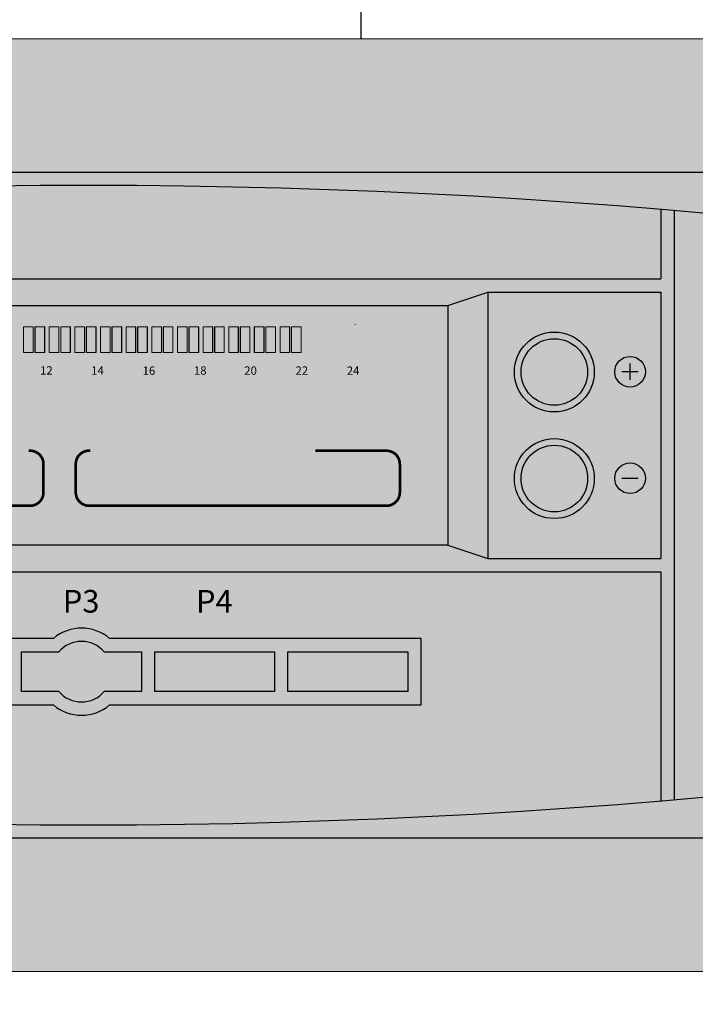
# Model space of a CAD drawing. Units: millimetres. Extents: x 443 to 1079, y -231 to 19.
# Drawn here: x 484 to 489, y -43 to -35 of the extents above; entities that cross this region are included whole.
import ezdxf
from ezdxf.enums import TextEntityAlignment as Align

# ---------------------------------------------------------------- set-up
doc = ezdxf.new("R2010")
doc.units = ezdxf.units.MM
doc.linetypes.add('AXES2', pattern=[28.575, 19.05, -3.175, 3.175, -3.175])
doc.layers.add('DD-regul-D', color=7, linetype='Continuous')
doc.styles.add('Arial', font='arial.ttf')
doc.styles.add('STD', font='txt.shx')

# ---------------------------------------------------------------- blocks, each defined once
blk = doc.blocks.new('Diematic-m3')
h = blk.add_hatch(color=9)
h.dxf.hatch_style = 1
edge = h.paths.add_edge_path()
edge.add_arc((-0.05, -49.1154), 51.5154, 77.10093, 102.89907)
edge.add_line((-11.55, 1.1), (-11.55, -1.1))
edge.add_arc((-0.05, 49.1154), 51.5154, 257.10093, 282.89907)
edge.add_line((11.45, -1.1), (11.45, 1.1))
h = blk.add_hatch(color=252)
h.dxf.hatch_style = 1
h.paths.add_polyline_path([(4.35, 2.2118, 0.000487), (4.25, 2.2202), (4.25, 1.7), (-4.45, 1.7), (-4.45, 2.2118, 0.000487), (-4.55, 2.2031), (-4.55, -2.2031, 0.000487), (-4.45, -2.2118), (-4.45, -0.5), (4.25, -0.5), (4.25, -2.2202, 0.000487), (4.35, -2.2118)])
h.paths.add_polyline_path([(2.65, 1.5), (2.95, 1.6), (4.25, 1.6), (4.25, -0.4), (2.95, -0.4), (2.65, -0.3), (-2.85, -0.3), (-3.15, -0.4), (-4.45, -0.4), (-4.45, 1.6), (-3.15, 1.6), (-2.85, 1.5)], flags=16)
h = blk.add_hatch(color=8)
h.dxf.hatch_style = 1
h.paths.add_polyline_path([(2.95, 1.6), (2.65, 1.5), (2.65, -0.3), (2.95, -0.4)])
h.paths.add_polyline_path([(-2.85, 1.5), (-3.15, 1.6), (-3.15, -0.4), (-2.85, -0.3)])
h = blk.add_hatch(color=252)
h.dxf.hatch_style = 1
edge = h.paths.add_edge_path()
edge.add_arc((-3.65, 1.25), 0.25, 0, 360)
edge = h.paths.add_edge_path()
edge.add_arc((-3.65, 0.6), 0.25, 0, 360)
edge = h.paths.add_edge_path()
edge.add_arc((-3.65, -0.05), 0.25, 0, 360)
edge = h.paths.add_edge_path()
edge.add_arc((3.45, 1), 0.25, 0, 360)
edge = h.paths.add_edge_path()
edge.add_arc((3.45, 0.2), 0.25, 0, 360)
at = {"linetype": 'Continuous'}
blk.add_hatch(color=73, dxfattribs=at).paths.add_polyline_path([(-2.85, 1.5), (2.65, 1.5), (2.65, -0.3), (-2.85, -0.3)])
at = {"lineweight": 0}
for points in [[(-2.6795, 1.3517), (1.9583, 1.3517), (1.9583, 1.366), (-2.6795, 1.366)], [(-2.6783, 1.3511), (1.9593, 1.3511), (1.9593, 1.3654), (-2.6783, 1.3654)], [(-0.5603, 1.3562), (-0.5603, 1.1322), (-0.5457, 1.1322), (-0.5457, 1.3562)], [(-0.5594, 1.3558), (-0.5594, 1.1321), (-0.5451, 1.1321), (-0.5451, 1.3558)], [(-0.5364, 1.3393), (-0.5364, 1.1466), (-0.4639, 1.1466), (-0.4639, 1.3393)], [(-0.5352, 1.339), (-0.5352, 1.1463), (-0.4632, 1.1463), (-0.4632, 1.339)], [(-0.4496, 1.3393), (-0.4496, 1.1466), (-0.3777, 1.1466), (-0.3777, 1.3393)], [(-0.4487, 1.339), (-0.4487, 1.1463), (-0.3764, 1.1463), (-0.3764, 1.339)], [(-0.3532, 1.3562), (-0.3532, 1.118), (-0.3677, 1.118), (-0.3677, 1.3562)], [(-0.3522, 1.3558), (-0.3522, 1.1173), (-0.3671, 1.1173), (-0.3671, 1.3558)], [(-0.3436, 1.3393), (-0.3436, 1.1466), (-0.2716, 1.1466), (-0.2716, 1.3393)], [(-0.3426, 1.339), (-0.3426, 1.1463), (-0.2704, 1.1463), (-0.2704, 1.339)], [(-0.2567, 1.3393), (-0.2567, 1.1466), (-0.1845, 1.1466), (-0.1845, 1.3393)], [(-0.2561, 1.339), (-0.2561, 1.1463), (-0.1839, 1.1463), (-0.1839, 1.339)], [(-0.1749, 1.3562), (-0.1749, 1.1322), (-0.1606, 1.1322), (-0.1606, 1.3562)], [(-0.1743, 1.3558), (-0.1743, 1.1321), (-0.1597, 1.1321), (-0.1597, 1.3558)], [(-0.1507, 1.3393), (-0.1507, 1.1466), (-0.0788, 1.1466), (-0.0788, 1.3393)], [(-0.1501, 1.339), (-0.1501, 1.1463), (-0.0781, 1.1463), (-0.0781, 1.339)], [(-0.0642, 1.3393), (-0.0642, 1.1466), (0.0081, 1.1466), (0.0081, 1.3393)], [(-0.0633, 1.339), (-0.0633, 1.1463), (0.0087, 1.1463), (0.0087, 1.339)], [(0.0322, 1.3562), (0.0322, 1.118), (0.0174, 1.118), (0.0174, 1.3562)], [(0.0329, 1.3558), (0.0329, 1.1173), (0.0186, 1.1173), (0.0186, 1.3558)], [(0.0415, 1.3393), (0.0415, 1.1466), (0.1141, 1.1466), (0.1141, 1.3393)], [(0.0425, 1.339), (0.0425, 1.1463), (0.1147, 1.1463), (0.1147, 1.339)], [(0.1284, 1.3393), (0.1284, 1.1466), (0.2006, 1.1466), (0.2006, 1.3393)], [(0.2102, 1.3562), (0.2102, 1.1322), (0.2245, 1.1322), (0.2245, 1.3562)], [(0.2108, 1.3558), (0.2108, 1.1321), (0.2257, 1.1321), (0.2257, 1.3558)], [(0.2344, 1.3393), (0.2344, 1.1466), (0.3063, 1.1466), (0.3063, 1.3393)], [(0.2353, 1.339), (0.2353, 1.1463), (0.3076, 1.1463), (0.3076, 1.339)], [(0.3212, 1.3393), (0.3212, 1.1466), (0.3931, 1.1466), (0.3931, 1.3393)], [(0.3218, 1.339), (0.3218, 1.1463), (0.3944, 1.1463), (0.3944, 1.339)], [(0.4173, 1.3562), (0.4173, 1.118), (0.4028, 1.118), (0.4028, 1.3562)], [(0.418, 1.3558), (0.418, 1.1173), (0.4037, 1.1173), (0.4037, 1.3558)], [(0.4273, 1.3393), (0.4273, 1.1466), (0.4992, 1.1466), (0.4992, 1.3393)], [(0.4279, 1.339), (0.4279, 1.1463), (0.5001, 1.1463), (0.5001, 1.339)], [(0.5135, 1.3393), (0.5135, 1.1466), (0.586, 1.1466), (0.586, 1.3393)], [(0.5147, 1.339), (0.5147, 1.1463), (0.5866, 1.1463), (0.5866, 1.339)], [(0.5953, 1.3562), (0.5953, 1.1322), (0.6102, 1.1322), (0.6102, 1.3562)], [(0.5965, 1.3558), (0.5965, 1.1321), (0.6108, 1.1321), (0.6108, 1.3558)], [(0.6195, 1.3393), (0.6195, 1.1466), (0.692, 1.1466), (0.692, 1.3393)], [(0.6207, 1.339), (0.6207, 1.1463), (0.6927, 1.1463), (0.6927, 1.339)], [(0.7063, 1.3393), (0.7063, 1.1466), (0.7782, 1.1466), (0.7782, 1.3393)], [(0.7069, 1.339), (0.7069, 1.1463), (0.7795, 1.1463), (0.7795, 1.339)], [(0.8024, 1.3562), (0.8024, 1.118), (0.7882, 1.118), (0.7882, 1.3562)], [(0.8037, 1.3558), (0.8037, 1.1173), (0.7891, 1.1173), (0.7891, 1.3558)], [(0.8123, 1.3393), (0.8123, 1.1466), (0.8843, 1.1466), (0.8843, 1.3393)], [(0.813, 1.339), (0.813, 1.1463), (0.8855, 1.1463), (0.8855, 1.339)], [(0.8992, 1.3393), (0.8992, 1.1466), (0.9711, 1.1466), (0.9711, 1.3393)], [(0.8998, 1.339), (0.8998, 1.1463), (0.972, 1.1463), (0.972, 1.339)], [(0.981, 1.3562), (0.981, 1.1322), (0.9953, 1.1322), (0.9953, 1.3562)], [(0.9816, 1.3558), (0.9816, 1.1321), (0.9959, 1.1321), (0.9959, 1.3558)], [(1.0052, 1.3393), (1.0052, 1.1466), (1.0771, 1.1466), (1.0771, 1.3393)], [(1.0058, 1.339), (1.0058, 1.1463), (1.0778, 1.1463), (1.0778, 1.339)], [(1.0914, 1.3393), (1.0914, 1.1466), (1.164, 1.1466), (1.164, 1.3393)], [(1.0926, 1.339), (1.0926, 1.1463), (1.1646, 1.1463), (1.1646, 1.339)], [(1.1878, 1.3562), (1.1878, 1.118), (1.1733, 1.118), (1.1733, 1.3562)], [(1.1888, 1.3558), (1.1888, 1.1173), (1.1745, 1.1173), (1.1745, 1.3558)], [(1.1974, 1.3393), (1.1974, 1.1466), (1.27, 1.1466), (1.27, 1.3393)], [(1.1984, 1.339), (1.1984, 1.1463), (1.2706, 1.1463), (1.2706, 1.339)], [(1.2843, 1.3393), (1.2843, 1.1466), (1.3562, 1.1466), (1.3562, 1.3393)], [(1.2849, 1.339), (1.2849, 1.1463), (1.3574, 1.1463), (1.3574, 1.339)], [(1.3661, 1.3562), (1.3661, 1.1322), (1.3804, 1.1322), (1.3804, 1.3562)], [(1.3667, 1.3558), (1.3667, 1.1321), (1.3816, 1.1321), (1.3816, 1.3558)], [(1.3903, 1.3393), (1.3903, 1.1466), (1.4622, 1.1466), (1.4622, 1.3393)], [(1.3909, 1.339), (1.3909, 1.1463), (1.4635, 1.1463), (1.4635, 1.339)], [(1.4765, 1.3393), (1.4765, 1.1466), (1.549, 1.1466), (1.549, 1.3393)], [(1.4777, 1.339), (1.4777, 1.1463), (1.55, 1.1463), (1.55, 1.339)], [(1.5732, 1.3562), (1.5732, 1.118), (1.559, 1.118), (1.559, 1.3562)], [(1.5739, 1.3558), (1.5739, 1.1173), (1.5596, 1.1173), (1.5596, 1.3558)], [(1.7512, 1.3562), (1.7512, 1.1322), (1.7658, 1.1322), (1.7658, 1.3562)], [(1.9583, 1.3562), (1.9583, 1.118), (1.9434, 1.118), (1.9434, 1.3562)], [(2.5903, 1.0046), (2.4297, 0.8439), (2.4297, 1.1649)], [(0.0375, 0.2962), (0.0375, 0.0605), (0.0533, 0.0605), (0.0533, 0.2962), (0.0843, 0.2962), (0.0454, 0.3334), (0.0065, 0.2962)], [(0.2538, 0.1758), (0.0974, 0.061), (0.0974, 0.2927), (0.2494, 0.1816), (0.1381, 0.3334), (0.3696, 0.3334), (0.259, 0.1816), (0.4102, 0.2927), (0.4102, 0.061)], [(0.455, 0.0898), (0.455, 0.3251), (0.4709, 0.3251), (0.4709, 0.0898), (0.5019, 0.0898), (0.463, 0.0523), (0.4244, 0.0898)], [(2.5697, 0.1969), (2.4092, 0.0362), (2.4092, 0.3573)], [(0.6776, 0.2233), (0.8943, 0.2233), (0.7861, 0.0924)]]:
    blk.add_hatch(color=7, dxfattribs=at).paths.add_polyline_path(points)
h = blk.add_hatch(color=7, dxfattribs=at)
edge = h.paths.add_edge_path()
edge.add_spline(control_points=[(0.6528, 0.2038), (0.6548, 0.2765), (0.7141, 0.3344), (0.7864, 0.3344), (0.8609, 0.3344), (0.9208, 0.2745), (0.9208, 0.2006), (0.9208, 0.1267), (0.8609, 0.0669), (0.7864, 0.0669), (0.7127, 0.0669), (0.6528, 0.1267), (0.6528, 0.2006), (0.6528, 0.2013), (0.6528, 0.2023), (0.6528, 0.2032), (0.6528, 0.2032), (0.6734, 0.2032), (0.6734, 0.2032), (0.6734, 0.2023), (0.6734, 0.2013), (0.6734, 0.2006), (0.6734, 0.1377), (0.7241, 0.0869), (0.7864, 0.0869), (0.8495, 0.0869), (0.9008, 0.1377), (0.9008, 0.2006), (0.9008, 0.2634), (0.8495, 0.3143), (0.7864, 0.3143), (0.7251, 0.3143), (0.6748, 0.2655), (0.6734, 0.2038), (0.6734, 0.2038), (0.6528, 0.2038), (0.6528, 0.2038)], knot_values=[0, 0, 0, 0, 1, 1, 1, 2, 2, 2, 3, 3, 3, 4, 4, 4, 5, 5, 5, 6, 6, 6, 7, 7, 7, 8, 8, 8, 9, 9, 9, 10, 10, 10, 11, 11, 11, 12, 12, 12, 12], degree=3, periodic=0)
h = blk.add_hatch(color=7, dxfattribs=at)
edge = h.paths.add_edge_path()
edge.add_spline(control_points=[(2.0224, -0.8025), (2.0272, -0.8161), (2.0313, -0.8307), (2.0327, -0.8462), (2.0024, -0.8475), (1.9738, -0.833), (1.9555, -0.809), (1.9363, -0.8071), (1.919, -0.7984), (1.9066, -0.7849), (1.9011, -0.7949), (1.8942, -0.8047), (1.8887, -0.8152), (1.8887, -0.8152), (1.8887, -0.8569), (1.8887, -0.8569), (1.8887, -0.8569), (1.8901, -0.8576), (1.8901, -0.8576), (1.9273, -0.8595), (1.9645, -0.8617), (1.9959, -0.8795), (2.0003, -0.8816), (2.0038, -0.8859), (2.0052, -0.8909), (2.0058, -0.9022), (1.9938, -0.9065), (1.9859, -0.9107), (1.9562, -0.9222), (1.9218, -0.9253), (1.8887, -0.9265), (1.8887, -0.9265), (1.8884, -0.9618), (1.8884, -0.9618), (1.8877, -0.9648), (1.8846, -0.9668), (1.8818, -0.9672), (1.8791, -0.9685), (1.877, -0.9668), (1.8742, -0.966), (1.8742, -0.966), (1.8718, -0.9611), (1.8718, -0.9611), (1.8718, -0.9611), (1.8708, -0.9269), (1.8708, -0.9269), (1.8332, -0.9243), (1.795, -0.9226), (1.7633, -0.9048), (1.7592, -0.9017), (1.755, -0.8971), (1.7557, -0.8909), (1.7599, -0.8786), (1.7736, -0.8742), (1.7854, -0.8698), (1.8122, -0.8617), (1.8408, -0.859), (1.8704, -0.8576), (1.8729, -0.8392), (1.8667, -0.8177), (1.8763, -0.8018), (1.8763, -0.8018), (1.8911, -0.7758), (1.8911, -0.7758), (1.8729, -0.7703), (1.8556, -0.761), (1.8446, -0.7451), (1.815, -0.7413), (1.7881, -0.7226), (1.7747, -0.6966), (1.8308, -0.6695), (1.9087, -0.6783), (1.9562, -0.7152), (1.9855, -0.7365), (2.0093, -0.768), (2.0224, -0.8025)], knot_values=[0, 0, 0, 0, 1, 1, 1, 2, 2, 2, 3, 3, 3, 4, 4, 4, 5, 5, 5, 6, 6, 6, 7, 7, 7, 8, 8, 8, 9, 9, 9, 10, 10, 10, 11, 11, 11, 12, 12, 12, 13, 13, 13, 14, 14, 14, 15, 15, 15, 16, 16, 16, 17, 17, 17, 18, 18, 18, 19, 19, 19, 20, 20, 20, 21, 21, 21, 22, 22, 22, 23, 23, 23, 24, 24, 24, 25, 25, 25, 25], degree=3, periodic=0)
h = blk.add_hatch(color=252)
h.dxf.hatch_style = 1
h.paths.add_polyline_path([(-1.55, -1.1), (-0.65, -1.1), (-0.65, -1.4), (-1.55, -1.4)])
h.paths.add_polyline_path([(-2.55, -1.1), (-1.65, -1.1), (-1.65, -1.4), (-2.55, -1.4)])
h.paths.add_polyline_path([(1.45, -1.1), (2.35, -1.1), (2.35, -1.4), (1.45, -1.4)])
h.paths.add_polyline_path([(0.45, -1.1), (1.35, -1.1), (1.35, -1.4), (0.45, -1.4)])
edge = h.paths.add_edge_path()
edge.add_arc((-0.1, -1.25), 0.2271, 41.3462, 138.6538)
edge.add_line((-0.2705, -1.1), (-0.55, -1.1))
edge.add_line((-0.55, -1.1), (-0.55, -1.4))
edge.add_line((-0.55, -1.4), (-0.2705, -1.4))
edge.add_arc((-0.1, -1.25), 0.2271, 221.3462, 318.6538)
edge.add_line((0.0705, -1.4), (0.35, -1.4))
edge.add_line((0.35, -1.4), (0.35, -1.1))
edge.add_line((0.35, -1.1), (0.0705, -1.1))
at = {"color": 7, "lineweight": 0}
blk.add_line((1.9509, 1.3562), (1.9562, 1.3562), dxfattribs=at)
blk.add_line((1.9509, 1.3562), (1.9562, 1.3562), dxfattribs=at)
at = {"color": 7}
for points in [[(4.25, 2.2202), (4.25, 1.7)], [(4.35, 2.2118), (4.35, -2.2118)], [(-4.45, 1.7), (4.25, 1.7)], [(2.65, 1.5), (2.95, 1.6), (4.25, 1.6)], [(2.95, 1.6), (2.95, -0.4)], [(4.25, 1.6), (4.25, -0.4)], [(2.65, -0.3), (2.95, -0.4), (4.25, -0.4)], [(-4.45, -0.5), (4.25, -0.5)], [(4.25, -0.5), (4.25, -2.2202)], [(-0.3109, -1), (-2.65, -1), (-2.65, -1.5), (-0.3109, -1.5)], [(0.1109, -1.5), (2.45, -1.5), (2.45, -1), (0.1109, -1)], [(-0.2705, -1.4), (-0.55, -1.4), (-0.55, -1.1), (-0.2705, -1.1)], [(0.0705, -1.1), (0.35, -1.1), (0.35, -1.4), (0.0705, -1.4)]]:
    blk.add_lwpolyline(points, dxfattribs=at)
for points in [[(-2.85, 1.5), (2.65, 1.5), (2.65, -0.3), (-2.85, -0.3)], [(0.45, -1.1), (1.35, -1.1), (1.35, -1.4), (0.45, -1.4)], [(1.45, -1.1), (2.35, -1.1), (2.35, -1.4), (1.45, -1.4)]]:
    blk.add_lwpolyline(points, close=True, dxfattribs=at)
at = {"color": 7, "lineweight": 0}
for points in [[(-0.5364, 1.3393), (-0.5364, 1.1466), (-0.4639, 1.1466), (-0.4639, 1.3393), (-0.5364, 1.3393)], [(-0.5352, 1.339), (-0.5352, 1.1463), (-0.4632, 1.1463), (-0.4632, 1.339), (-0.5352, 1.339)], [(-0.4496, 1.3393), (-0.4496, 1.1466), (-0.3777, 1.1466), (-0.3777, 1.3393), (-0.4496, 1.3393)], [(-0.4487, 1.339), (-0.4487, 1.1463), (-0.3764, 1.1463), (-0.3764, 1.339), (-0.4487, 1.339)], [(-0.3436, 1.3393), (-0.3436, 1.1466), (-0.2716, 1.1466), (-0.2716, 1.3393), (-0.3436, 1.3393)], [(-0.3426, 1.339), (-0.3426, 1.1463), (-0.2704, 1.1463), (-0.2704, 1.339), (-0.3426, 1.339)], [(-0.2567, 1.3393), (-0.2567, 1.1466), (-0.1845, 1.1466), (-0.1845, 1.3393), (-0.2567, 1.3393)], [(-0.2561, 1.339), (-0.2561, 1.1463), (-0.1839, 1.1463), (-0.1839, 1.339), (-0.2561, 1.339)], [(-0.1507, 1.3393), (-0.1507, 1.1466), (-0.0788, 1.1466), (-0.0788, 1.3393), (-0.1507, 1.3393)], [(-0.1501, 1.339), (-0.1501, 1.1463), (-0.0781, 1.1463), (-0.0781, 1.339), (-0.1501, 1.339)], [(-0.0642, 1.3393), (-0.0642, 1.1466), (0.0081, 1.1466), (0.0081, 1.3393), (-0.0642, 1.3393)], [(-0.0633, 1.339), (-0.0633, 1.1463), (0.0087, 1.1463), (0.0087, 1.339), (-0.0633, 1.339)], [(0.0415, 1.3393), (0.0415, 1.1466), (0.1141, 1.1466), (0.1141, 1.3393), (0.0415, 1.3393)], [(0.0425, 1.339), (0.0425, 1.1463), (0.1147, 1.1463), (0.1147, 1.339), (0.0425, 1.339)], [(0.1284, 1.3393), (0.1284, 1.1466), (0.2006, 1.1466), (0.2006, 1.3393), (0.1284, 1.3393)], [(0.1293, 1.339), (0.1293, 1.1463), (0.2015, 1.1463), (0.2015, 1.339), (0.1293, 1.339)], [(0.2344, 1.3393), (0.2344, 1.1466), (0.3063, 1.1466), (0.3063, 1.3393), (0.2344, 1.3393)], [(0.2353, 1.339), (0.2353, 1.1463), (0.3076, 1.1463), (0.3076, 1.339), (0.2353, 1.339)], [(0.3212, 1.3393), (0.3212, 1.1466), (0.3931, 1.1466), (0.3931, 1.3393), (0.3212, 1.3393)], [(0.3218, 1.339), (0.3218, 1.1463), (0.3944, 1.1463), (0.3944, 1.339), (0.3218, 1.339)], [(0.4273, 1.3393), (0.4273, 1.1466), (0.4992, 1.1466), (0.4992, 1.3393), (0.4273, 1.3393)], [(0.4279, 1.339), (0.4279, 1.1463), (0.5001, 1.1463), (0.5001, 1.339), (0.4279, 1.339)], [(0.5135, 1.3393), (0.5135, 1.1466), (0.586, 1.1466), (0.586, 1.3393), (0.5135, 1.3393)], [(0.5147, 1.339), (0.5147, 1.1463), (0.5866, 1.1463), (0.5866, 1.339), (0.5147, 1.339)], [(0.6195, 1.3393), (0.6195, 1.1466), (0.692, 1.1466), (0.692, 1.3393), (0.6195, 1.3393)], [(0.6207, 1.339), (0.6207, 1.1463), (0.6927, 1.1463), (0.6927, 1.339), (0.6207, 1.339)], [(0.7063, 1.3393), (0.7063, 1.1466), (0.7782, 1.1466), (0.7782, 1.3393), (0.7063, 1.3393)], [(0.7069, 1.339), (0.7069, 1.1463), (0.7795, 1.1463), (0.7795, 1.339), (0.7069, 1.339)], [(0.8123, 1.3393), (0.8123, 1.1466), (0.8843, 1.1466), (0.8843, 1.3393), (0.8123, 1.3393)], [(0.813, 1.339), (0.813, 1.1463), (0.8855, 1.1463), (0.8855, 1.339), (0.813, 1.339)], [(0.8992, 1.3393), (0.8992, 1.1466), (0.9711, 1.1466), (0.9711, 1.3393), (0.8992, 1.3393)], [(0.8998, 1.339), (0.8998, 1.1463), (0.972, 1.1463), (0.972, 1.339), (0.8998, 1.339)], [(1.0052, 1.3393), (1.0052, 1.1466), (1.0771, 1.1466), (1.0771, 1.3393), (1.0052, 1.3393)], [(1.0058, 1.339), (1.0058, 1.1463), (1.0778, 1.1463), (1.0778, 1.339), (1.0058, 1.339)], [(1.0914, 1.3393), (1.0914, 1.1466), (1.164, 1.1466), (1.164, 1.3393), (1.0914, 1.3393)], [(1.0926, 1.339), (1.0926, 1.1463), (1.1646, 1.1463), (1.1646, 1.339), (1.0926, 1.339)], [(1.1974, 1.3393), (1.1974, 1.1466), (1.27, 1.1466), (1.27, 1.3393), (1.1974, 1.3393)], [(1.1984, 1.339), (1.1984, 1.1463), (1.2706, 1.1463), (1.2706, 1.339), (1.1984, 1.339)], [(1.2843, 1.3393), (1.2843, 1.1466), (1.3562, 1.1466), (1.3562, 1.3393), (1.2843, 1.3393)], [(1.2849, 1.339), (1.2849, 1.1463), (1.3574, 1.1463), (1.3574, 1.339), (1.2849, 1.339)], [(1.3903, 1.3393), (1.3903, 1.1466), (1.4622, 1.1466), (1.4622, 1.3393), (1.3903, 1.3393)], [(1.3909, 1.339), (1.3909, 1.1463), (1.4635, 1.1463), (1.4635, 1.339), (1.3909, 1.339)], [(1.4765, 1.3393), (1.4765, 1.1466), (1.549, 1.1466), (1.549, 1.3393), (1.4765, 1.3393)], [(1.4777, 1.339), (1.4777, 1.1463), (1.55, 1.1463), (1.55, 1.339), (1.4777, 1.339)]]:
    blk.add_lwpolyline(points, dxfattribs=at)
at = {"color": 7, "linetype": 'Continuous', "const_width": 0.01, "flags": 128}
for points in [[(4.0189, 1.0644), (4.0189, 0.9394)], [(4.0814, 1.0019), (3.9564, 1.0019)], [(4.0814, 0.2019), (3.9564, 0.2019)]]:
    blk.add_lwpolyline(points, dxfattribs=at)
at = {"color": 7, "linetype": 'Continuous', "const_width": 0.02, "flags": 128}
for points in [[(-2.5008, 0.4094), (-2.5112, 0.4094, 0.414214), (-2.6112, 0.3094), (-2.6112, 0.0957, 0.414214), (-2.5112, -0.0043), (-0.4859, -0.0043, 0.414214), (-0.3859, 0.0957), (-0.3859, 0.3087, 0.414214), (-0.4859, 0.4087), (-0.4959, 0.4087)], [(-0.0329, 0.4094), (-0.0434, 0.4094, 0.414214), (-0.1434, 0.3094), (-0.1434, 0.0957, 0.414214), (-0.0434, -0.0043), (2.19, -0.0043, 0.414214), (2.29, 0.0957), (2.29, 0.3087, 0.414214), (2.19, 0.4087), (1.6565, 0.4087)]]:
    blk.add_lwpolyline(points, format="xyb", dxfattribs=at)
at = {"color": 7}
for centre, radius in [((3.45, 1), 0.3), ((3.45, 1), 0.25), ((3.45, 0.2), 0.3), ((3.45, 0.2), 0.25)]:
    blk.add_circle(centre, radius, dxfattribs=at)
at = {"color": 7, "linetype": 'Continuous'}
for centre in [(4.0189, 1.0019), (4.0189, 0.2019)]:
    blk.add_circle(centre, 0.115, dxfattribs=at)
at = {"color": 7}
for centre, radius, start, end in [((-0.05, -49.1154), 51.5154, 77.10093, 102.89907), ((-0.1, -1.25), 0.3271, 49.85158, 130.14842), ((-0.1, -1.25), 0.2271, 41.3462, 138.6538), ((-0.05, 49.1154), 51.5154, 257.10093, 282.89907), ((-0.1, -1.25), 0.2271, 221.3462, 318.6538), ((-0.1, -1.25), 0.3271, 229.85158, 310.14842)]:
    blk.add_arc(centre, radius, start, end, dxfattribs=at)
at = {"color": 7, "linetype": 'Continuous', "style": 'Arial'}
for s, p in [('P3', (-0.1034, -0.8065)), ('P4', (0.8966, -0.8065))]:
    blk.add_text(s, height=0.17, dxfattribs=at).set_placement(p, align=Align.CENTER)
at = {"color": 7, "char_height": 0.062697, "attachment_point": 1, "style": 'STD'}
for s, insert in [('\\fHelvetica|b1|i0;12', (-0.4118, 1.0431)), ('\\fHelvetica|b1|i0;14', (-0.0273, 1.0422)), ('\\fHelvetica|b1|i0;16', (0.3584, 1.0413)), ('\\fHelvetica|b1|i0;18', (0.7438, 1.0422)), ('\\fHelvetica|b1|i0;20', (1.1215, 1.0419)), ('\\fHelvetica|b1|i0;22', (1.5063, 1.0419)), ('\\fHelvetica|b1|i0;24', (1.8917, 1.0413))]:
    blk.add_mtext(s, dxfattribs=dict(at, insert=insert))

msp = doc.modelspace()

# ---------------------------------------------------------------- hatches: boundary and pattern name
at = {"linetype": 'Continuous'}
h = msp.add_hatch(color=252, dxfattribs=at)
h.paths.add_polyline_path([(465.9644, -35.1775), (503.5337, -35.1775), (503.5337, -36.1929), (465.9644, -36.1929)])
h.paths.add_polyline_path([(465.9644, -41.2698), (503.5337, -41.2698), (503.5337, -42.2852), (465.9644, -42.2852)])
at = {"layer": 'DD-regul-D', "linetype": 'Continuous'}
msp.add_hatch(color=253, dxfattribs=at).paths.add_polyline_path([(465.9644, -36.1929), (503.5337, -36.1929), (503.5337, -41.2698), (465.9644, -41.2698)])

# ---------------------------------------------------------------- linework, layer by layer
at = {"color": 7, "linetype": 'Continuous', "lineweight": 0, "flags": 128}
msp.add_lwpolyline([(462.6644, -109.3007), (466.4721, -109.3007), (466.4721, -112.8546), (507.5953, -112.8546), (507.5953, -109.3007), (511.403, -109.3007), (511.403, -40.7621), (508.8645, -35.1775), (465.2029, -35.1775), (462.6644, -40.7621)], close=True, dxfattribs=at)
at = {"color": 7, "linetype": 'Continuous', "lineweight": 0}
for points in [[(465.9644, -35.1775), (503.5337, -35.1775), (503.5337, -36.1929), (465.9644, -36.1929)], [(465.9644, -41.2698), (503.5337, -41.2698), (503.5337, -42.2852), (465.9644, -42.2852)]]:
    msp.add_lwpolyline(points, close=True, dxfattribs=at)
at = {"color": 7, "linetype": 'Continuous'}
msp.add_lwpolyline([(465.9644, -36.1929), (503.5337, -36.1929), (503.5337, -41.2698), (465.9644, -41.2698)], close=True, dxfattribs=at)
at = {"color": 7, "linetype": 'Continuous', "lineweight": 0, "flags": 128}
msp.add_lwpolyline([(465.2029, -42.2852), (508.8645, -42.2852)], dxfattribs=at)
at = {"layer": 'DD-regul-D', "color": 7, "linetype": 'AXES2', "ltscale": 0.5}
msp.add_line((486.7743, 10.9971), (486.7768, -35.1775), dxfattribs=at)

# ---------------------------------------------------------------- block references
at = {"layer": 'DD-regul-D', "color": 7, "linetype": 'Continuous', "xscale": 1.015386594815555, "yscale": 1.015386594815555, "zscale": 1.015386594815555}
msp.add_blockref('Diematic-m3', (484.7491, -38.7314), dxfattribs=at)

doc.saveas('drawing.dxf')
